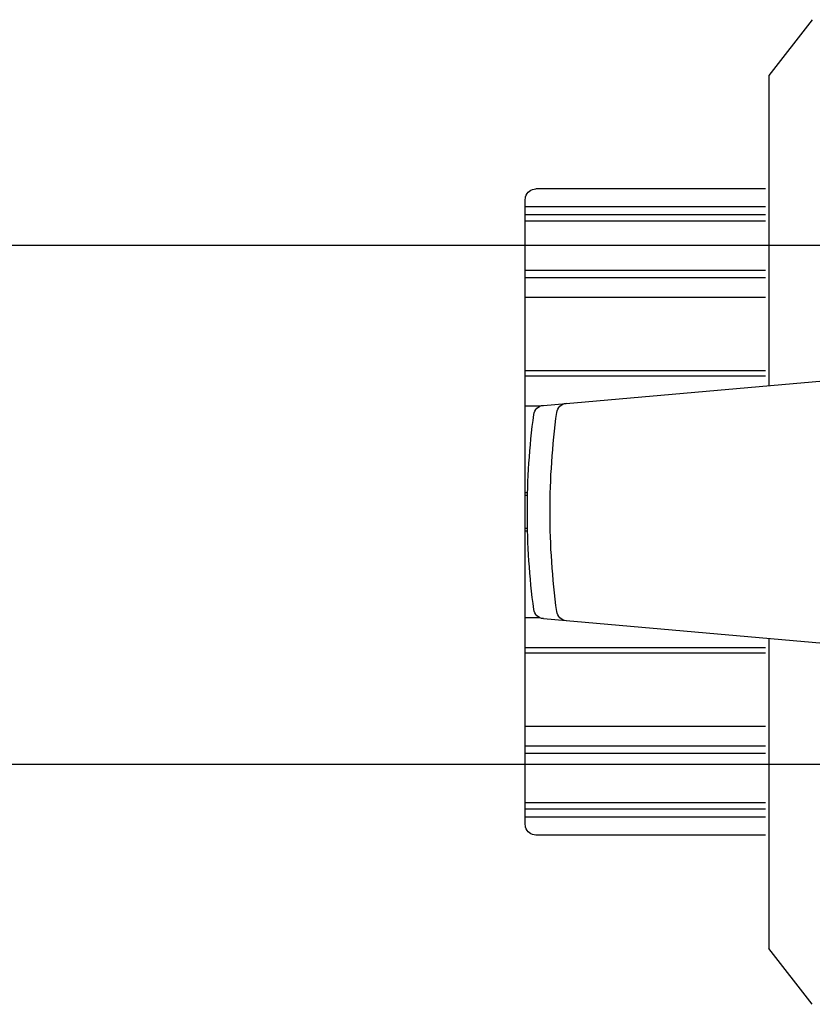
# Model space of a CAD drawing. Extents: x -104 to 203, y -167 to 46.
# Drawn here: x 12 to 12, y -116 to -116 of the extents above; entities that cross this region are included whole.
import ezdxf

# ---------------------------------------------------------------- set-up
doc = ezdxf.new("R2010")
doc.units = 0
doc.linetypes.add('DASHDOT', pattern=[25.4, 12.7, -6.35, 0, -6.35])
doc.layers.add('HI-AF-REÚSO', color=10, linetype='Continuous')
doc.layers.add('TigreCad', color=2, linetype='Continuous')

# ---------------------------------------------------------------- blocks, each defined once
blk = doc.blocks.new('27958087s')
at = {"layer": 'TigreCad', "color": 170, "linetype": 'Continuous'}
for p, q in [((27.09, 46.476), (22.992, 41.207)), ((27.09, 46.476), (22.992, 41.207)), ((22.992, 11.932), (22.992, 41.207)), ((22.992, 11.932), (22.992, 41.207)), ((22.692, 30.5), (1, 30.5)), ((0, 29.5), (0, -29.5)), ((22.692, 28.817), (0, 28.817)), ((22.692, 28.044), (0, 28.044)), ((22.692, 27.442), (0, 27.442)), ((22.692, 22.8), (0, 22.8)), ((22.692, 22.109), (0, 22.109)), ((22.692, 20.259), (0, 20.259)), ((1.704, 10.069), (57.718, 14.97)), ((22.692, 13.312), (0, 13.312)), ((22.692, 12.808), (0, 12.808)), ((1.395, 9.992), (0, 9.992)), ((0.215, 1.797), (0, 1.797)), ((0.209, 1.557), (0, 1.557)), ((0.209, -1.557), (0, -1.557)), ((0.215, -1.797), (0, -1.797)), ((1.395, -9.992), (0, -9.992)), ((1.704, -10.069), (57.718, -14.97)), ((22.992, -41.207), (22.992, -11.932)), ((22.992, -41.207), (22.992, -11.932)), ((22.692, -12.808), (0, -12.808)), ((22.692, -13.312), (0, -13.312)), ((22.692, -20.259), (0, -20.259)), ((22.692, -22.109), (0, -22.109)), ((22.692, -22.8), (0, -22.8)), ((22.692, -27.442), (0, -27.442)), ((22.692, -28.044), (0, -28.044)), ((22.692, -28.817), (0, -28.817)), ((22.692, -30.5), (1, -30.5)), ((27.09, -46.476), (22.992, -41.207)), ((27.09, -46.476), (22.992, -41.207))]:
    blk.add_line(p, q, dxfattribs=at)
for centre, radius, start, end in [((1, 29.5), 1, 165.52252, 180.00004), ((1, 29.5), 1, 90, 165.52248), ((3.96, 9.263), 1, 94.9995, 172.28442), ((1.791, 9.073), 1, 95.00009, 172.444), ((72.335, 0), 70, 172.28496, 180.00004), ((70.192, 0), 70, 172.44389, 179.99999), ((70.192, 0), 70, 180.00001, 187.55611), ((72.335, 0), 70, 179.99996, 187.71504), ((1.791, -9.073), 1, 187.556, 264.99991), ((3.96, -9.263), 1, 187.71525, 265.00017), ((1, -29.5), 1, 179.99996, 194.47748), ((1, -29.5), 1, 194.47752, 270)]:
    blk.add_arc(centre, radius, start, end, dxfattribs=at)

msp = doc.modelspace()

# ---------------------------------------------------------------- linework, layer by layer
at = {"layer": 'HI-AF-REÚSO', "linetype": 'DASHDOT', "ltscale": 0.1}
for p, q in [((11.954235, -115.905057), (11.6107, -115.905057)), ((11.954235, -115.936417), (11.6107, -115.936417))]:
    msp.add_line(p, q, dxfattribs=at)

# ---------------------------------------------------------------- block references
at = {"layer": 'TigreCad', "xscale": -0.0006399999999757711, "yscale": 0.0006399999999757711, "zscale": 0.0006400000000041928, "rotation": 180}
msp.add_blockref('27958087s', (11.703397, -115.92116), dxfattribs=at)

doc.saveas('drawing.dxf')
